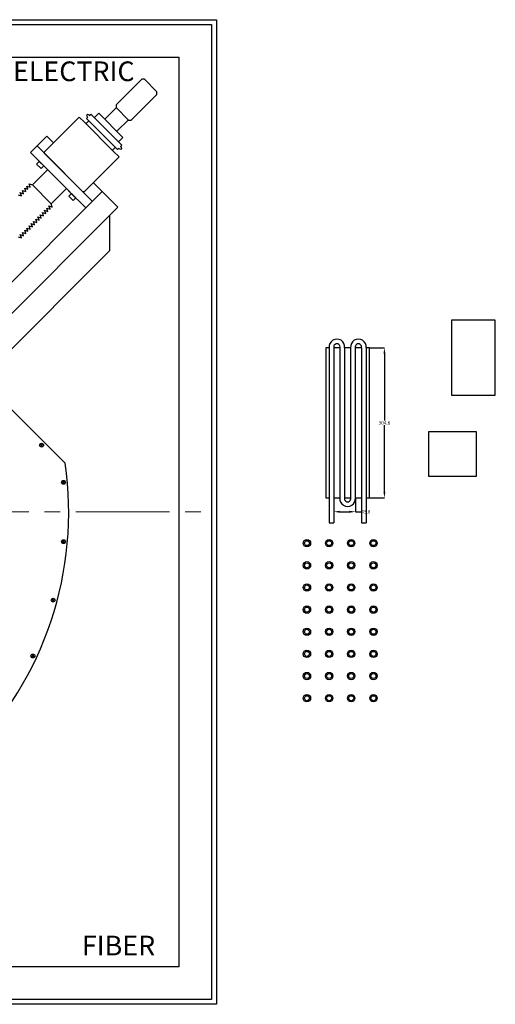
# Model space of a CAD drawing. Extents: x -8967 to 17291, y -3413 to 7446.
# Drawn here: x 2071 to 3037, y -121 to 1879 of the extents above; entities that cross this region are included whole.
import ezdxf

# ---------------------------------------------------------------- set-up
doc = ezdxf.new("R2010")
doc.units = 0
doc.header["$MEASUREMENT"] = 0
doc.linetypes.add('CENTER2', pattern=[28.575, 19.05, -3.175, 3.175, -3.175])
doc.layers.get('DEFPOINTS').update_dxf_attribs({"linetype": 'CONTINUOUS'})
for name, color, linetype in [('BASE', 7, 'CONTINUOUS'), ('DEWARASSY', 7, 'CONTINUOUS'), ('MOS', 164, 'CONTINUOUS'), ('precool', 132, 'CONTINUOUS'), ('text', 255, 'CONTINUOUS')]:
    doc.layers.add(name, color=color, linetype=linetype)
doc.layers.add('CENTER', color=1, linetype='CENTER2', lineweight=9)
doc.styles.add('tokoku', font='MS UI Gothic.ttf', dxfattribs={"height": 7})
doc.dimstyles.new('tokoku', dxfattribs={"dimtxt": 20, "dimasz": 12, "dimexe": 0.18, "dimexo": 0.0625, "dimgap": 1, "dimtad": 0, "dimtih": 1, "dimtoh": 1, "dimdec": 1, "dimzin": 0, "dimdsep": 46, "dimtxsty": 'tokoku', "dimcen": 0.09, "dimclrd": 5, "dimclre": 5, "dimclrt": 5, "dimadec": 0, "dimazin": 0, "dimtfac": 1, "dimtdec": 1, "dimtofl": 0, "dimtmove": 0, "dimatfit": 3, "dimfxl": 0, "dimtolj": 1, "dimtzin": 0, "dimarcsym": 0})

# ---------------------------------------------------------------- blocks, each defined once
blk = doc.blocks.new('*D108')
at = {"layer": 'DEFPOINTS', "color": 0, "linetype": 'Continuous'}
for p in [(2781, 1212.3), (2781, 907.5), (2811.4, 907.5)]:
    blk.add_point(p, dxfattribs=at)
at = {"layer": 'precool', "color": 5, "linetype": 'Continuous', "lineweight": -2}
for p, q in [((2781.1, 1212.3), (2811.6, 1212.3)), ((2811.4, 1200.3), (2811.4, 1064.4)), ((2811.4, 919.5), (2811.4, 1055.4)), ((2781.1, 907.5), (2811.6, 907.5))]:
    blk.add_line(p, q, dxfattribs=at)
at = {"layer": 'precool', "color": 5, "linetype": 'Continuous'}
for points in [[(2809.4, 1200.3), (2813.4, 1200.3), (2811.4, 1212.3)], [(2809.4, 919.5), (2813.4, 919.5), (2811.4, 907.5)]]:
    blk.add_solid(points, dxfattribs=at)
at = {"layer": 'precool', "color": 5, "linetype": 'Continuous', "insert": (2811.4, 1059.9), "char_height": 7, "attachment_point": 5, "style": 'tokoku'}
blk.add_mtext('\\A1;304.8', dxfattribs=at)
blk = doc.blocks.new('*D109')
at = {"layer": 'DEFPOINTS', "color": 0, "linetype": 'Continuous'}
for p in [(2708.6, 907.5), (2752.4, 907.5), (2752.4, 879.3)]:
    blk.add_point(p, dxfattribs=at)
at = {"layer": 'precool', "color": 5, "linetype": 'Continuous', "lineweight": -2}
for p, q in [((2708.6, 907.5), (2708.6, 879.1)), ((2752.4, 907.5), (2752.4, 879.1)), ((2720.6, 879.3), (2740.4, 879.3)), ((2752.4, 879.3), (2764.4, 879.3))]:
    blk.add_line(p, q, dxfattribs=at)
at = {"layer": 'precool', "color": 5, "linetype": 'Continuous'}
for points in [[(2720.6, 881.3), (2720.6, 877.3), (2708.6, 879.3)], [(2740.4, 881.3), (2740.4, 877.3), (2752.4, 879.3)]]:
    blk.add_solid(points, dxfattribs=at)
at = {"layer": 'precool', "color": 5, "linetype": 'Continuous', "insert": (2773.7, 879.3), "char_height": 7, "attachment_point": 5, "style": 'tokoku'}
blk.add_mtext('\\A1;43.8', dxfattribs=at)

msp = doc.modelspace()

# ---------------------------------------------------------------- linework, layer by layer
at = {"layer": 'BASE', "color": 7, "linetype": 'Continuous'}
for p, q in [((470.15647, 1878.7955), (2470.15647, 1878.7955)), ((480.15647, 1868.7955), (2460.15647, 1868.7955)), ((2460.15647, 1868.7955), (2460.15647, -111.2045)), ((2470.15647, 1878.7955), (2470.15647, -121.2045)), ((546.35647, 1802.5955), (2393.95647, 1802.5955)), ((2393.95647, 1802.5955), (2393.95647, -45.0045)), ((2393.95647, -45.0045), (546.35647, -45.0045)), ((2460.15647, -111.2045), (480.15647, -111.2045)), ((2470.15647, -121.2045), (470.15647, -121.2045))]:
    msp.add_line(p, q, dxfattribs=at)
at = {"layer": 'CENTER', "ltscale": 10}
msp.add_line((470.15647, 878.79552), (2470.15647, 878.79552), dxfattribs=at)
at = {"layer": 'DEWARASSY', "linetype": 'Continuous'}
for points in [[(2163.12114, 977.79047), (1569.15145, 1571.76017)], [(2115.01407, 1014.58383), (2112.19755, 1017.40036)], [(2115.01407, 1014.53622), (2112.19755, 1011.71969)], [(2115.02598, 1014.54812), (2115.04979, 1014.57193)], [(2115.02598, 1014.57193), (2115.04979, 1014.54812)], [(2115.06169, 1014.58383), (2117.87821, 1017.40036)], [(2115.06169, 1014.53622), (2117.87821, 1011.71969)], [(2159.49942, 939.1311), (2156.6829, 941.94763)], [(2159.54704, 939.1311), (2162.36356, 941.94763)], [(2159.49942, 939.08349), (2156.6829, 936.26696)], [(2159.51132, 939.09539), (2159.53513, 939.1192)], [(2159.51132, 939.1192), (2159.53513, 939.09539)], [(2159.54704, 939.08349), (2162.36356, 936.26696)], [(2159.49942, 818.50756), (2156.6829, 821.32408)], [(2159.54704, 818.50756), (2162.36356, 821.32408)], [(2159.49942, 818.45994), (2156.6829, 815.64342)], [(2159.51132, 818.47184), (2159.53513, 818.49565)], [(2159.51132, 818.49565), (2159.53513, 818.47184)], [(2159.54704, 818.45994), (2162.36356, 815.64342)], [(2138.55336, 699.71655), (2135.73684, 702.53307)], [(2138.60098, 699.71655), (2141.4175, 702.53307)], [(2138.55336, 699.66893), (2135.73684, 696.85241)], [(2138.56527, 699.68084), (2138.58907, 699.70465)], [(2138.56527, 699.70465), (2138.58907, 699.68084)], [(2138.60098, 699.66893), (2141.4175, 696.85241)], [(2097.29768, 586.36749), (2094.48115, 589.18402)], [(2097.29768, 586.31988), (2094.48115, 583.50335)], [(2097.30958, 586.33178), (2097.33339, 586.35559)], [(2097.30958, 586.35559), (2097.33339, 586.33178)], [(2097.34529, 586.36749), (2100.16182, 589.18402)], [(2097.34529, 586.31988), (2100.16182, 583.50335)]]:
    msp.add_lwpolyline(points, dxfattribs=at)
for centre in [(2115.03788, 1014.56002), (2159.52323, 939.1073), (2159.52323, 818.48375), (2138.57717, 699.69274), (2097.32149, 586.34368)]:
    msp.add_circle(centre, 4, dxfattribs=at)
msp.add_arc((1470.1565, 878.79552), 700, 261.869898, 8.130102, dxfattribs=at)
at = {"layer": 'MOS', "color": 7}
for p, q in [((2318.55061, 1757.77928), (2266.3744, 1705.60307)), ((2323.93876, 1757.77928), (2318.55061, 1757.77928)), ((2349.26309, 1732.45496), (2323.93876, 1757.77928)), ((2297.08688, 1674.8906), (2349.26309, 1727.0668)), ((2349.26309, 1727.0668), (2349.26309, 1732.45496)), ((2266.3744, 1705.60307), (2266.3744, 1700.21492)), ((2266.3744, 1700.21492), (2291.69873, 1674.8906)), ((2120.54583, 1610.00723), (2191.48986, 1680.95126)), ((2202.71518, 1669.72594), (2191.48986, 1680.95126)), ((2208.63228, 1686.74545), (2206.38721, 1684.50039)), ((2206.38721, 1684.50039), (2208.63228, 1680.01026)), ((2208.63228, 1680.01026), (2206.38721, 1677.7652)), ((2208.63228, 1686.74545), (2213.1224, 1684.50039)), ((2213.1224, 1684.50039), (2215.36747, 1686.74545)), ((2215.36747, 1686.74545), (2278.22926, 1623.88366)), ((2231.26252, 1688.81091), (2222.28226, 1679.83065)), ((2280.29472, 1639.77871), (2231.26252, 1688.81091)), ((2243.52955, 1676.54388), (2266.7875, 1699.80183)), ((2261.08684, 1611.35427), (2202.71518, 1669.72594)), ((2210.81589, 1673.33652), (2204.96024, 1667.48087)), ((2269.249, 1614.9034), (2206.38721, 1677.7652)), ((2268.02769, 1652.04574), (2291.28563, 1675.30369)), ((2291.69873, 1674.8906), (2297.08688, 1674.8906)), ((2092.2704, 1609.09683), (2125.53978, 1642.36621)), ((2139.22229, 1628.68369), (2125.53978, 1642.36621)), ((2218.52432, 1509.78369), (2105.74079, 1622.56722)), ((2271.31446, 1630.79846), (2280.29472, 1639.77871)), ((2275.9842, 1621.6386), (2278.22926, 1623.88366)), ((2278.22926, 1617.14847), (2275.9842, 1621.6386)), ((2173.19068, 1528.17655), (2092.2704, 1609.09683)), ((2120.54583, 1610.00723), (2120.54583, 1607.76217)), ((2120.54583, 1607.76217), (2199.12307, 1529.18493)), ((2201.36814, 1529.18493), (2272.31216, 1600.12895)), ((2264.69742, 1619.45498), (2258.84178, 1613.59934)), ((2272.31216, 1600.12895), (2261.08684, 1611.35427)), ((2271.49407, 1617.14847), (2269.249, 1614.9034)), ((2275.9842, 1614.9034), (2271.49407, 1617.14847)), ((2278.22926, 1617.14847), (2275.9842, 1614.9034)), ((2105.02795, 1585.56298), (2110.4161, 1590.95113)), ((2114.00821, 1576.58272), (2105.02795, 1585.56298)), ((2110.4161, 1590.95113), (2119.39636, 1581.97087)), ((2119.39636, 1581.97087), (2114.00821, 1576.58272)), ((2096.39177, 1543.19696), (2127.28103, 1574.08621)), ((2085.16645, 1540.95189), (2091.90165, 1538.70683)), ((2087.41152, 1534.2167), (2085.16645, 1540.95189)), ((2089.65658, 1545.44202), (2096.39177, 1543.19696)), ((2089.65658, 1545.44202), (2096.39177, 1543.19696)), ((2091.90165, 1538.70683), (2089.65658, 1545.44202)), ((2096.39177, 1543.19696), (2134.55786, 1505.03087)), ((2096.39177, 1543.19696), (2134.55786, 1505.03087)), ((2269.78956, 1498.11642), (2220.0446, 1547.86139)), ((1667.43923, 958.6986), (2238.32331, 1529.58268)), ((2067.20594, 1522.99138), (2073.94113, 1520.74632)), ((2071.69607, 1527.48151), (2078.43126, 1525.23644)), ((2073.94113, 1520.74632), (2071.69607, 1527.48151)), ((2078.43126, 1525.23644), (2076.1862, 1531.97164)), ((2076.1862, 1531.97164), (2082.92139, 1529.72657)), ((2082.92139, 1529.72657), (2080.67633, 1536.46176)), ((2080.67633, 1536.46176), (2087.41152, 1534.2167)), ((2134.55786, 1505.03087), (2165.44711, 1535.92012)), ((2205.05393, 1496.3133), (2169.96376, 1531.40348)), ((2175.57684, 1525.79039), (2170.18869, 1520.40224)), ((2170.18869, 1520.40224), (2179.16895, 1511.42198)), ((2184.5571, 1516.81013), (2175.57684, 1525.79039)), ((2201.36814, 1529.18493), (2199.12307, 1529.18493)), ((2132.3128, 1493.80555), (2130.06773, 1500.54074)), ((2130.06773, 1500.54074), (2136.80293, 1498.29568)), ((2136.80293, 1498.29568), (2134.55786, 1505.03087)), ((2136.80293, 1498.29568), (2134.55786, 1505.03087)), ((2179.16895, 1511.42198), (2184.5571, 1516.81013)), ((1698.90548, 927.23235), (2269.78956, 1498.11642)), ((2112.10722, 1482.58023), (2118.84241, 1480.33516)), ((2114.35229, 1475.84503), (2112.10722, 1482.58023)), ((2118.84241, 1480.33516), (2116.59735, 1487.07036)), ((2116.59735, 1487.07036), (2123.33254, 1484.82529)), ((2123.33254, 1484.82529), (2121.08748, 1491.56048)), ((2121.08748, 1491.56048), (2127.82267, 1489.31542)), ((2127.82267, 1489.31542), (2125.57761, 1496.05061)), ((2125.57761, 1496.05061), (2132.3128, 1493.80555)), ((2253.17255, 1481.49941), (2253.24326, 1481.4287)), ((2253.24326, 1481.4287), (2253.24326, 1409.44523)), ((2091.90165, 1453.39439), (2089.65658, 1460.12959)), ((2089.65658, 1460.12959), (2096.39177, 1457.88452)), ((2096.39177, 1457.88452), (2094.14671, 1464.61971)), ((2094.14671, 1464.61971), (2100.8819, 1462.37465)), ((2100.8819, 1462.37465), (2098.63684, 1469.10984)), ((2098.63684, 1469.10984), (2105.37203, 1466.86478)), ((2105.37203, 1466.86478), (2103.12697, 1473.59997)), ((2103.12697, 1473.59997), (2109.86216, 1471.35491)), ((2109.86216, 1471.35491), (2107.61709, 1478.0901)), ((2107.61709, 1478.0901), (2114.35229, 1475.84503)), ((2071.69607, 1442.16907), (2078.43126, 1439.92401)), ((2073.94113, 1435.43388), (2071.69607, 1442.16907)), ((2078.43126, 1439.92401), (2076.1862, 1446.6592)), ((2076.1862, 1446.6592), (2082.92139, 1444.41414)), ((2080.67633, 1451.14933), (2087.41152, 1448.90427)), ((2082.92139, 1444.41414), (2080.67633, 1451.14933)), ((2080.67633, 1451.14933), (2087.41152, 1448.90427)), ((2087.41152, 1448.90427), (2085.16645, 1455.63946)), ((2085.16645, 1455.63946), (2091.90165, 1453.39439)), ((2087.41152, 1448.90427), (2085.16645, 1455.63946)), ((2067.20594, 1437.67895), (2073.94113, 1435.43388)), ((1841.67034, 997.87232), (2253.24326, 1409.44523))]:
    msp.add_line(p, q, dxfattribs=at)
at = {"layer": 'precool', "linetype": 'Continuous'}
for p, q in [((2699.09915, 1212.34688), (2699.09915, 856.74688)), ((2708.59915, 1212.34688), (2708.59915, 856.74688)), ((2720.89915, 1212.34688), (2720.89915, 907.54688)), ((2730.39915, 1212.34688), (2730.39915, 907.54688)), ((2742.79915, 1212.34688), (2742.79915, 907.54688)), ((2752.29915, 1212.34688), (2752.29915, 907.54688)), ((2764.59915, 1212.34688), (2764.59915, 856.74688)), ((2774.09915, 1212.34688), (2774.09915, 856.74688)), ((2699.09915, 856.74688), (2708.59915, 856.74688)), ((2764.59915, 856.74688), (2774.09915, 856.74688))]:
    msp.add_line(p, q, dxfattribs=at)
for points in [[(2947.72927, 1115.98392), (3036.62927, 1115.98392), (3036.62927, 1268.38392), (2947.72927, 1268.38392)], [(2901.20453, 951.83068), (2998.20453, 951.83068), (2998.20453, 1041.93068), (2901.20453, 1041.93068)]]:
    msp.add_lwpolyline(points, close=True, dxfattribs=at)
for points in [[(2699.09915, 1212.34688), (2692.14915, 1212.34688), (2692.14915, 907.54688), (2699.09915, 907.54688)], [(2720.89915, 1212.34688), (2708.59915, 1212.34688)], [(2742.79915, 1212.34688), (2730.39915, 1212.34688)], [(2764.59915, 1212.34688), (2752.29915, 1212.34688)], [(2774.09915, 907.54688), (2781.04915, 907.54688), (2781.04915, 1212.34688), (2774.09915, 1212.34688)], [(2708.59915, 907.54688), (2720.89915, 907.54688)], [(2730.39915, 907.54688), (2742.79915, 907.54688)], [(2752.29915, 907.54688), (2764.59915, 907.54688)]]:
    msp.add_lwpolyline(points, dxfattribs=at)
at = {"layer": 'precool'}
for centre, radius in [((2654.02805, 815.54534), 7.5), ((2654.02805, 815.54534), 5), ((2699.02805, 815.54534), 7.5), ((2699.02805, 815.54534), 5), ((2744.02805, 815.54534), 7.5), ((2744.02805, 815.54534), 5), ((2789.02805, 815.54534), 7.5), ((2789.02805, 815.54534), 5), ((2654.02805, 770.54534), 7.5), ((2654.02805, 770.54534), 5), ((2699.02805, 770.54534), 7.5), ((2699.02805, 770.54534), 5), ((2744.02805, 770.54534), 7.5), ((2744.02805, 770.54534), 5), ((2789.02805, 770.54534), 7.5), ((2789.02805, 770.54534), 5), ((2654.02805, 725.54534), 7.5), ((2654.02805, 725.54534), 5), ((2699.02805, 725.54534), 7.5), ((2699.02805, 725.54534), 5), ((2744.02805, 725.54534), 7.5), ((2744.02805, 725.54534), 5), ((2789.02805, 725.54534), 7.5), ((2789.02805, 725.54534), 5), ((2654.02805, 680.54534), 7.5), ((2654.02805, 680.54534), 5), ((2699.02805, 680.54534), 7.5), ((2699.02805, 680.54534), 5), ((2744.02805, 680.54534), 7.5), ((2744.02805, 680.54534), 5), ((2789.02805, 680.54534), 7.5), ((2789.02805, 680.54534), 5), ((2654.02805, 635.54534), 7.5), ((2654.02805, 635.54534), 5), ((2699.02805, 635.54534), 7.5), ((2699.02805, 635.54534), 5), ((2744.02805, 635.54534), 7.5), ((2744.02805, 635.54534), 5), ((2789.02805, 635.54534), 7.5), ((2789.02805, 635.54534), 5), ((2654.02805, 590.54534), 7.5), ((2654.02805, 590.54534), 5), ((2699.02805, 590.54534), 7.5), ((2699.02805, 590.54534), 5), ((2744.02805, 590.54534), 7.5), ((2744.02805, 590.54534), 5), ((2789.02805, 590.54534), 7.5), ((2789.02805, 590.54534), 5), ((2654.02805, 545.54534), 7.5), ((2654.02805, 545.54534), 5), ((2699.02805, 545.54534), 7.5), ((2699.02805, 545.54534), 5), ((2744.02805, 545.54534), 7.5), ((2744.02805, 545.54534), 5), ((2789.02805, 545.54534), 7.5), ((2789.02805, 545.54534), 5), ((2654.02805, 500.54534), 7.5), ((2654.02805, 500.54534), 5), ((2699.02805, 500.54534), 7.5), ((2699.02805, 500.54534), 5), ((2744.02805, 500.54534), 7.5), ((2744.02805, 500.54534), 5), ((2789.02805, 500.54534), 7.5), ((2789.02805, 500.54534), 5)]:
    msp.add_circle(centre, radius, dxfattribs=at)
at = {"layer": 'precool', "linetype": 'Continuous'}
for centre, radius, start, end in [((2714.79915, 1214.17143), 15.80566, 353.37118137, 186.62881863), ((2714.79915, 1214.06973), 6.43492, 344.47047521, 195.52952479), ((2758.49915, 1214.17143), 15.80566, 353.37118137, 186.62881863), ((2758.49915, 1214.06973), 6.43492, 344.47047521, 195.52952479), ((2736.69915, 905.72232), 15.80566, 173.37118137, 6.62881863), ((2736.69915, 905.82402), 6.43492, 164.47047521, 15.52952479)]:
    msp.add_arc(centre, radius, start, end, dxfattribs=at)

# ---------------------------------------------------------------- texts
at = {"layer": 'text', "color": 7, "linetype": 'Continuous', "char_height": 40, "attachment_point": 1}
for s, insert, width in [('{\\Fisocp.shx;ELECTRIC}', (2057.01166, 1793.98045), 401.96), ('{\\Fisocp.shx;FIBER}', (2197.01859, 18.14981), 335.28)]:
    msp.add_mtext(s, dxfattribs=dict(at, insert=insert, width=width))

# ---------------------------------------------------------------- dimensions: what is measured, and where the dimension line sits
at = {"layer": 'precool', "linetype": 'Continuous'}
dim = msp.add_linear_dim(base=(2811.42938, 907.54688), p1=(2781.04915, 1212.34688), p2=(2781.04915, 907.54688), angle=90, dimstyle='tokoku', dxfattribs=at)
dim.commit()
dim.dimension.update_dxf_attribs({"geometry": '*D108', "text_midpoint": (2811.42938, 1059.94688)})
dim = msp.add_linear_dim(base=(2752.39915, 879.26767), p1=(2708.59915, 907.54688), p2=(2752.39915, 907.54688), dimstyle='tokoku', dxfattribs=at)
dim.commit()
dim.dimension.update_dxf_attribs({"geometry": '*D109', "text_midpoint": (2773.65199, 879.26767)})

doc.saveas('drawing.dxf')
